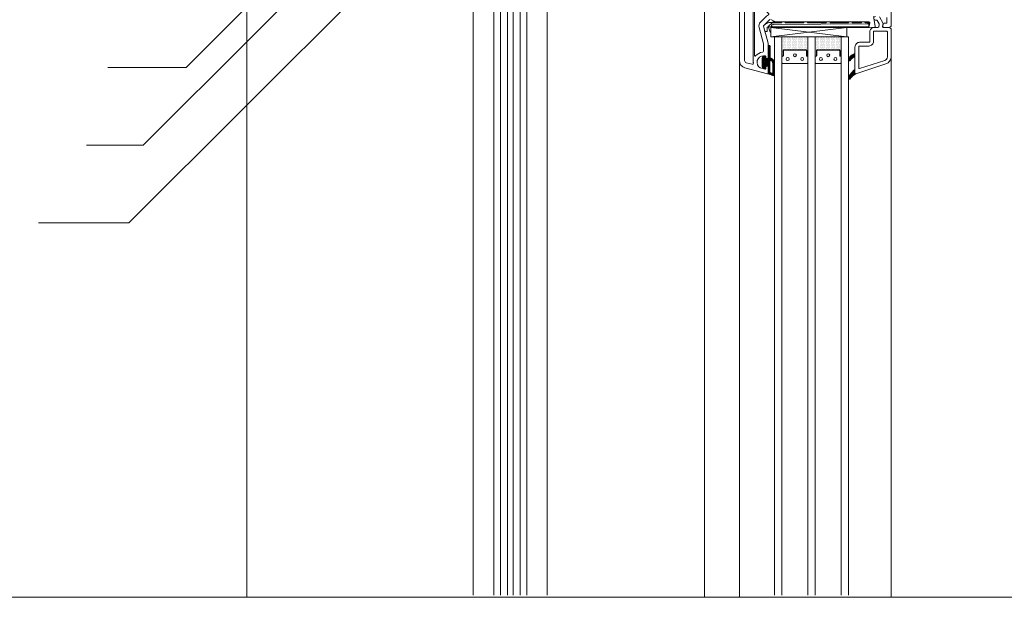
# Model space of a CAD drawing. Units: metres. Extents: x 0 to 1.85, y 0 to 2.11.
# Drawn here: x 0.59 to 1.23, y 0 to 0.38 of the extents above; entities that cross this region are included whole.
import ezdxf

# ---------------------------------------------------------------- set-up
doc = ezdxf.new("R2010")
doc.units = ezdxf.units.M
doc.header["$MEASUREMENT"] = 0
for name, color, linetype in [('0 Neu', 7, 'Continuous'), ('0 Schichttrennlinien', 7, 'Continuous'), ('001 Beschriftung DE', 7, 'Continuous'), ('050 Tragkonstruktion Neu', 7, 'Continuous')]:
    doc.layers.add(name, color=color, linetype=linetype)
pattern_1 = [(270, (-3.5858472, 3.2656166), (0.00079375003, 0.00039687502), [0, -0.00079375003])]

msp = doc.modelspace()

# ---------------------------------------------------------------- hatches: boundary and pattern name
at = {"layer": '050 Tragkonstruktion Neu', "linetype": 'Continuous', "lineweight": 0}
h = msp.add_hatch(dxfattribs=at)
h.set_pattern_fill('ANSI37_0001_0001', style=0, pattern_type=2)
h.set_pattern_definition([(225, (-2.1287129, 3.2924247), (-0.00056126603, 0.00056126603), []), (135, (-2.1287129, 3.2924247), (0.00056126603, 0.00056126603), [])])
h.paths.add_polyline_path([(1.07159, 0.34448, 0.390947), (1.0727, 0.34329, 0.020024), (1.07303, 0.34327), (1.07339, 0.34327, 0.414214), (1.07399, 0.34387), (1.07399, 0.34441, -0.57735), (1.07507, 0.34504), (1.07543, 0.34483), (1.07543, 0.33998), (1.07915, 0.33863, 0.520568), (1.07963, 0.33897), (1.07963, 0.34677, 0.335432), (1.07702, 0.35023, -0.335434), (1.07675, 0.35057), (1.07675, 0.35761, 0.414214), (1.07591, 0.35845), (1.07579, 0.35845, 0.414214), (1.07543, 0.35809), (1.07543, 0.35012), (1.07507, 0.34991, -0.57735), (1.07399, 0.35053), (1.07399, 0.35107, 0.414214), (1.07339, 0.35167), (1.07303, 0.35167, 0.020024), (1.0727, 0.35166, 0.390947), (1.07159, 0.35046)])
h.paths.add_polyline_path([(1.07703, 0.34068, -0.315299), (1.07663, 0.34124), (1.07663, 0.34811, -0.648242), (1.07763, 0.34855, -0.213413), (1.07843, 0.34677), (1.07843, 0.34103, -0.520568), (1.07763, 0.34046)], flags=0)
h = msp.add_hatch(dxfattribs=at)
h.set_pattern_fill('DOTS_0001_0001', style=0, pattern_type=2)
h.set_pattern_definition(pattern_1)
h.paths.add_polyline_path([(1.08584, 0.35569), (1.09982, 0.35569, -0.414214), (1.10051, 0.35501), (1.10051, 0.35161, 0.143118), (1.10077, 0.35154, -0.414214), (1.10123, 0.35107), (1.10123, 0.36409), (1.08443, 0.36409), (1.08443, 0.35107, -0.416092), (1.08491, 0.35154, 0.144757), (1.08516, 0.35161), (1.08516, 0.35501, -0.414214)])
h = msp.add_hatch(dxfattribs=at)
h.set_pattern_fill('DOTS_0001_0001', style=0, pattern_type=2)
h.set_pattern_definition(pattern_1)
h.paths.add_polyline_path([(1.10744, 0.35569), (1.12142, 0.35569, -0.414214), (1.12211, 0.35501), (1.12211, 0.35161, 0.143118), (1.12237, 0.35154, -0.414214), (1.12283, 0.35107), (1.12283, 0.36409), (1.10603, 0.36409), (1.10603, 0.35107, -0.416092), (1.10651, 0.35154, 0.144757), (1.10676, 0.35161), (1.10676, 0.35501, -0.414214)])
h = msp.add_hatch(dxfattribs=at)
h.set_pattern_fill('ANSI37_0001_0001', style=0, pattern_type=2)
h.set_pattern_definition([(225, (-0.7016477, 2.7976165), (-0.00056126603, 0.00056126603), []), (135, (-0.7016477, 2.7976165), (0.00056126603, 0.00056126603), [])])
h.paths.add_polyline_path([(1.13157, 0.34266, 0.143444), (1.12766, 0.33749, 0.090808), (1.12763, 0.33736), (1.12763, 0.33686, 0.272145), (1.12782, 0.33655, 0.337576), (1.1285, 0.33665, -0.090416), (1.13231, 0.34011, -0.515034), (1.13183, 0.34045), (1.13183, 0.35629), (1.13171, 0.35629), (1.13171, 0.35346, -0.28739), (1.13151, 0.35314), (1.13002, 0.35241, 0.17118), (1.12765, 0.34932, 0.078689), (1.12763, 0.34921), (1.12763, 0.34887, 0.177682), (1.12772, 0.34863, 0.464027), (1.12862, 0.34864, -0.160363), (1.13121, 0.35091, -0.537655), (1.13171, 0.35058), (1.13171, 0.34295, -0.237344)])

# ---------------------------------------------------------------- linework, layer by layer
at = {"color": 8, "linetype": 'Continuous', "lineweight": 13}
for p, q in [((1.03403, 0.39785), (1.03404, 0.00001)), ((0.73703, 0.38785), (0.73704, 0.00001)), ((1.05683, 0.34865), (1.05684, 0.00001)), ((1.15523, 0.35102), (1.15524, 0.00001))]:
    msp.add_line(p, q, dxfattribs=at)
at = {"layer": '0 Neu', "color": 8, "linetype": 'Continuous', "lineweight": 13}
for p, q in [((0.90618, 0.0014), (0.90618, 0.65261)), ((0.90986, 0.0014), (0.90986, 0.65261)), ((0.93203, 0.62885), (0.93203, 0.0014)), ((0.88403, 0.61942), (0.88403, 0.0014)), ((0.89735, 0.41698), (0.89735, 0.0014)), ((0.90167, 0.41698), (0.90167, 0.0014)), ((0.91439, 0.41698), (0.91439, 0.0014)), ((0.91871, 0.41698), (0.91871, 0.0014))]:
    msp.add_line(p, q, dxfattribs=at)
at = {"layer": '0 Schichttrennlinien', "color": 7, "linetype": 'Continuous', "lineweight": 0}
msp.add_lwpolyline([(0, 0), (1.64638, 0.00001, 0.414214), (1.749, 0.09732), (1.749, 1.96001, 0.414214), (1.649, 2.06001), (0, 2.06)], format="xyb", close=True, dxfattribs=at)
at = {"layer": '001 Beschriftung DE', "color": 7, "linetype": 'Continuous', "lineweight": 0, "flags": 128}
for points in [[(0.63285, 0.29371), (0.66977, 0.29371), (0.81293, 0.43687)], [(0.60188, 0.2433), (0.66045, 0.2433), (0.81137, 0.39422)], [(0.6467, 0.34411), (0.69758, 0.34411), (0.73385, 0.38038)]]:
    msp.add_lwpolyline(points, dxfattribs=at)
at = {"layer": '050 Tragkonstruktion Neu', "color": 7, "linetype": 'Continuous', "lineweight": 0}
for p, q in [((1.07723, 0.36409), (1.12653, 0.37009)), ((1.12653, 0.36409), (1.07723, 0.37009))]:
    msp.add_line(p, q, dxfattribs=at)
at = {"layer": '050 Tragkonstruktion Neu', "color": 7, "linetype": 'Continuous', "lineweight": 0, "flags": 128}
for points in [[(1.15523, 0.42529), (1.15523, 0.37099), (1.15433, 0.37009), (1.15373, 0.37009), (1.15039, 0.37031, -0.446275), (1.14984, 0.37102), (1.15008, 0.37236, -0.36397), (1.15067, 0.37285), (1.15187, 0.37285, 0.414214), (1.15247, 0.37345), (1.15247, 0.37669, 0.414214)], [(1.07645, 0.37532), (1.07261, 0.37147, 0.267949), (1.07245, 0.3709), (1.07541, 0.35985, -0.065543), (1.07543, 0.3597), (1.07543, 0.35012), (1.07507, 0.34991, -0.57735), (1.07399, 0.35053), (1.07399, 0.35107, 0.414214), (1.07339, 0.35167), (1.07243, 0.35167, 0.759222), (1.07026, 0.34388, 0.070689), (1.07042, 0.34381), (1.07324, 0.34306, 0.493145), (1.07399, 0.34364), (1.07399, 0.34441, -0.57735), (1.07507, 0.34504), (1.07543, 0.34483), (1.07543, 0.34045, -0.493145), (1.07498, 0.3401), (1.06039, 0.34401, -0.339454), (1.05683, 0.34865), (1.05683, 0.39589, -0.414214)], [(1.14375, 0.37729), (1.14502, 0.37103, -0.454146), (1.14447, 0.37031), (1.14122, 0.37009, -0.51393), (1.14085, 0.37055), (1.14149, 0.37294, 0.493145), (1.14091, 0.37369), (1.08112, 0.37369, -0.131652), (1.07932, 0.37417), (1.07718, 0.37541, 0.339454)], [(1.14521, 0.37729, 1), (1.14521, 0.37489), (1.14577, 0.37489, -0.267949), (1.14629, 0.37459), (1.14751, 0.37248, -0.176327), (1.14758, 0.37207), (1.14732, 0.37059, -0.36397), (1.14673, 0.37009), (1.14419, 0.37009, 0.414214), (1.14143, 0.36733), (1.14143, 0.36109, -0.414214), (1.14083, 0.36049), (1.13483, 0.36049, 0.414214), (1.13183, 0.35749), (1.13183, 0.34045, 0.515034), (1.13231, 0.34011), (1.15191, 0.34646, 0.325222), (1.15523, 0.35102), (1.15523, 0.36919), (1.15433, 0.37009), (1.15038, 0.37009, -0.466308), (1.14979, 0.3708), (1.15013, 0.37273), (1.14767, 0.37699, 0.267949)], [(1.07819, 0.37345), (1.07836, 0.37362, -0.198912), (1.07853, 0.37369), (1.08455, 0.37369)], [(1.13639, 0.37369), (1.13519, 0.37369, 0.414214), (1.13483, 0.37333), (1.13483, 0.37309)]]:
    msp.add_lwpolyline(points, format="xyb", dxfattribs=at)
for points in [[(1.06956, 0.37012, -0.267949), (1.07049, 0.3736), (1.07433, 0.37744, -0.117109), (1.07575, 0.37831, 0.55841), (1.07589, 0.37891), (1.07024, 0.38455, 0.414214), (1.0694, 0.38455), (1.06685, 0.38201, 0.198912), (1.06667, 0.38158), (1.06667, 0.35186, 0.705967), (1.06731, 0.35164, -0.203921), (1.07188, 0.35405, 0.389983), (1.07243, 0.35465), (1.07243, 0.3593, 0.065543), (1.07241, 0.35946)], [(1.06511, 0.34623, 0.522212), (1.06586, 0.34686, -0.023114), (1.06583, 0.34747), (1.06583, 0.38113, 0.414214), (1.06523, 0.38173), (1.06079, 0.38173, 0.414214), (1.06019, 0.38113), (1.06019, 0.34865, 0.339454), (1.06126, 0.34726)], [(1.07483, 0.36985), (1.07483, 0.36769, -0.414621), (1.07459, 0.36745), (1.07356, 0.36745, -0.340021), (1.07333, 0.36763), (1.07245, 0.37089, -0.339616), (1.07273, 0.37157), (1.07594, 0.37342, -0.131653), (1.07606, 0.37345), (1.07712, 0.37345), (1.07759, 0.37345), (1.07819, 0.37345), (1.07776, 0.37302), (1.07586, 0.37112, 0.198912), (1.07579, 0.37095), (1.07579, 0.37069), (1.07579, 0.37045), (1.07543, 0.37045, 0.414214)], [(1.08694, 0.37309, -0.365187), (1.08659, 0.37339, 0.366678), (1.08623, 0.37369), (1.08455, 0.37369, 0.366678), (1.0842, 0.37339, -0.365366), (1.08384, 0.37309), (1.07793, 0.37309, 0.197828), (1.07776, 0.37302), (1.07586, 0.37112, 0.198912), (1.07579, 0.37095), (1.07579, 0.37069, 0.414214), (1.07603, 0.37045), (1.07819, 0.37045), (1.14059, 0.37045, 0.413961), (1.14083, 0.37069), (1.14083, 0.37225), (1.14083, 0.37273), (1.14083, 0.37285, 0.414353), (1.14059, 0.37309), (1.13878, 0.37309, -0.365888), (1.13843, 0.37339, 0.365977), (1.13807, 0.37369), (1.13639, 0.37369, 0.366315), (1.13604, 0.37339, -0.36573), (1.13568, 0.37309), (1.13039, 0.37309, -0.414063), (1.13003, 0.37345, 0.414301), (1.12979, 0.37369), (1.12787, 0.37369, 0.414301), (1.12763, 0.37345, -0.414247), (1.12727, 0.37309), (1.11599, 0.37309, -0.414063), (1.11563, 0.37345, 0.414301), (1.11539, 0.37369), (1.11347, 0.37369, 0.414301), (1.11323, 0.37345, -0.414247), (1.11287, 0.37309), (1.10135, 0.37309, -0.414063), (1.10099, 0.37345, 0.414301), (1.10075, 0.37369), (1.09883, 0.37369, 0.414301), (1.09859, 0.37345, -0.414247), (1.09823, 0.37309)], [(1.14059, 0.37045, 0.413961), (1.14083, 0.37069), (1.14083, 0.37225, 0.414477), (1.14059, 0.37249), (1.07893, 0.3721, 0.198912), (1.07808, 0.37175), (1.07766, 0.37133, 0.414214), (1.07766, 0.37099), (1.07819, 0.37045)], [(1.13878, 0.37309, -0.186295), (1.13854, 0.37319, -0.445247), (1.13878, 0.37345), (1.13955, 0.37345, -0.199068), (1.13972, 0.37338), (1.14001, 0.37309)], [(1.14001, 0.37309), (1.14059, 0.37309, -0.414353), (1.14083, 0.37285), (1.14083, 0.37273), (1.14083, 0.37226)], [(1.14087, 0.37063, -0.086823), (1.14083, 0.37055), (1.14083, 0.37069), (1.14083, 0.37226), (1.14116, 0.37194, -0.267846), (1.14119, 0.37182)], [(1.07677, 0.36717), (1.07583, 0.36975, -0.087489), (1.07579, 0.36996), (1.07579, 0.37045), (1.07579, 0.37069, 0.414214), (1.07603, 0.37045), (1.07735, 0.37045, 0.413057), (1.07723, 0.37033), (1.07723, 0.36726, -0.839099)], [(1.07723, 0.37009), (1.07723, 0.37033, -0.413057), (1.07735, 0.37045), (1.07819, 0.37045), (1.14059, 0.37045, 0.339454), (1.14083, 0.37066), (1.14083, 0.37009)], [(1.15283, 0.35102), (1.15283, 0.36733, 0.414214), (1.15247, 0.36769), (1.14419, 0.36769, 0.414214), (1.14383, 0.36733), (1.14383, 0.36109, -0.414214), (1.14083, 0.35809), (1.13483, 0.35809, 0.414214), (1.13423, 0.35749), (1.13423, 0.34375, 0.509181), (1.13471, 0.34341), (1.15117, 0.34874, 0.325222)], [(1.07963, 0.34677), (1.07963, 0.33897, -0.520569), (1.07915, 0.33863), (1.07543, 0.33998), (1.07543, 0.34483), (1.07507, 0.34504, 0.57735), (1.07399, 0.34441), (1.07399, 0.34387, -0.414214), (1.07339, 0.34327), (1.07303, 0.34327, -0.020024), (1.0727, 0.34329, -0.390947), (1.07159, 0.34448), (1.07159, 0.35046, -0.390947), (1.0727, 0.35166, -0.020024), (1.07303, 0.35167), (1.07339, 0.35167, -0.414214), (1.07399, 0.35107), (1.07399, 0.35053, 0.57735), (1.07507, 0.34991), (1.07543, 0.35012), (1.07543, 0.35809, -0.414214), (1.07579, 0.35845), (1.07591, 0.35845, -0.414214), (1.07675, 0.35761), (1.07675, 0.35057, 0.335434), (1.07702, 0.35023, -0.335432)], [(1.08538, 0.35501), (1.08538, 0.35201, -0.414214), (1.0849, 0.35154, 0.414214), (1.08443, 0.35107), (1.08443, 0.34726, 0.414214), (1.0849, 0.34679), (1.10077, 0.34679, 0.414214), (1.10123, 0.34726), (1.10123, 0.35107, 0.414214), (1.10076, 0.35154, -0.414214), (1.10029, 0.35201), (1.10029, 0.35501, 0.414214), (1.09982, 0.35548), (1.08584, 0.35548, 0.414214)], [(1.08584, 0.35548), (1.09982, 0.35548, -0.414214), (1.10029, 0.35501), (1.10029, 0.35201, 0.245328), (1.10051, 0.35162), (1.10051, 0.35501, 0.414214), (1.09982, 0.35569), (1.08584, 0.35569, 0.414214), (1.08516, 0.35501), (1.08518, 0.35162, 0.245328), (1.08538, 0.35201), (1.08538, 0.35501, -0.414214)], [(1.10698, 0.35501), (1.10698, 0.35201, -0.414214), (1.1065, 0.35154, 0.414214), (1.10603, 0.35107), (1.10603, 0.34726, 0.414214), (1.1065, 0.34679), (1.12237, 0.34679, 0.414214), (1.12283, 0.34726), (1.12283, 0.35107, 0.414214), (1.12236, 0.35154, -0.414214), (1.12189, 0.35201), (1.12189, 0.35501, 0.414214), (1.12142, 0.35548), (1.10744, 0.35548, 0.414214)], [(1.10744, 0.35548), (1.12142, 0.35548, -0.414214), (1.12189, 0.35501), (1.12189, 0.35201, 0.245328), (1.12211, 0.35162), (1.12211, 0.35501, 0.414214), (1.12142, 0.35569), (1.10744, 0.35569, 0.414214), (1.10676, 0.35501), (1.10678, 0.35162, 0.245328), (1.10698, 0.35201), (1.10698, 0.35501, -0.414214)], [(1.13231, 0.34011, -0.515034), (1.13183, 0.34045), (1.13183, 0.35629), (1.13171, 0.35629), (1.13171, 0.35346, -0.28739), (1.13151, 0.35314), (1.13002, 0.35241, 0.17118), (1.12765, 0.34932, 0.078689), (1.12763, 0.34921), (1.12763, 0.34887, 0.177682), (1.12772, 0.34863, 0.464027), (1.12862, 0.34864, -0.160363), (1.13121, 0.35091, -0.537655), (1.13171, 0.35058), (1.13171, 0.34295, -0.237344), (1.13157, 0.34266, 0.143444), (1.12766, 0.33749, 0.090808), (1.12763, 0.33736), (1.12763, 0.33686, 0.272145), (1.12782, 0.33655, 0.337576), (1.1285, 0.33665, -0.090416)], [(1.07843, 0.34677), (1.07843, 0.34103, -0.520568), (1.07763, 0.34046), (1.07703, 0.34068, -0.315299), (1.07663, 0.34124), (1.07663, 0.34811, -0.648242), (1.07763, 0.34855, -0.213412)]]:
    msp.add_lwpolyline(points, format="xyb", close=True, dxfattribs=at)
msp.add_lwpolyline([(1.07723, 0.36409), (1.07723, 0.37009), (1.12653, 0.37009), (1.12653, 0.36409)], close=True, dxfattribs=at)
for points in [[(1.07963, 0.0014), (1.07963, 0.36409), (1.08443, 0.36409), (1.08443, 0.0014)], [(1.10123, 0.0014), (1.10123, 0.36409), (1.10603, 0.36409), (1.10603, 0.0014)], [(1.12763, 0.0014), (1.12763, 0.36409), (1.12283, 0.36409), (1.12283, 0.0014)]]:
    msp.add_lwpolyline(points, dxfattribs=at)
at = {"layer": '050 Tragkonstruktion Neu', "color": 7, "linetype": 'Continuous', "lineweight": 0}
for centre in [(1.09283, 0.35212), (1.11443, 0.35212), (1.08812, 0.34964), (1.09754, 0.34964), (1.10972, 0.34964), (1.11914, 0.34964)]:
    msp.add_circle(centre, 0.00096, dxfattribs=at)
msp.add_arc((1.13448, 0.37345), 0.00036, 270, 350.40593, dxfattribs=at)

doc.saveas('drawing.dxf')
